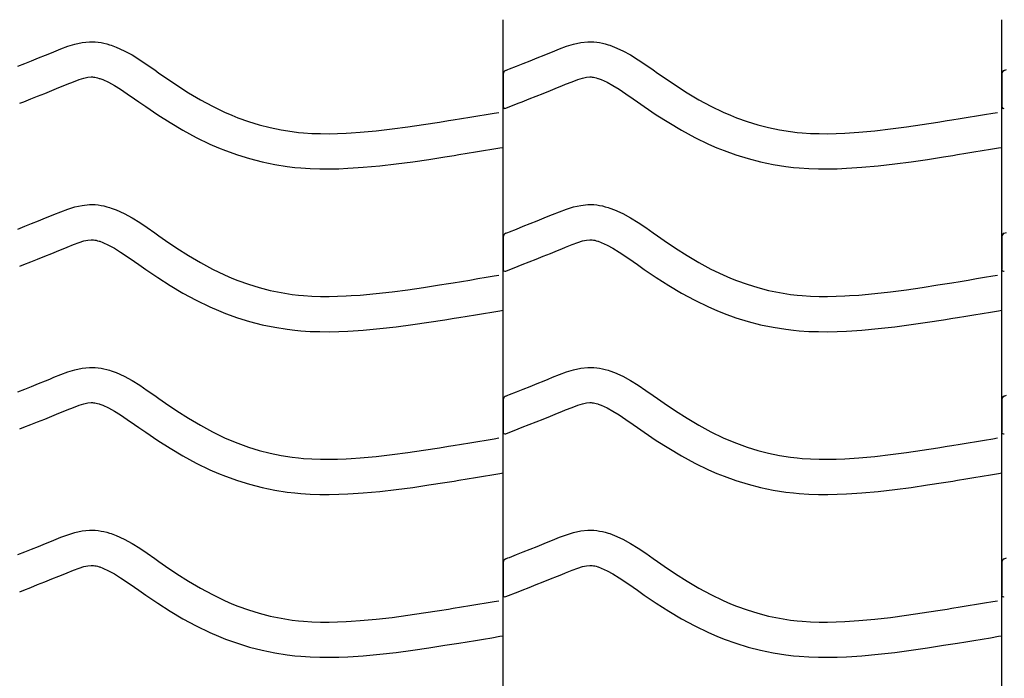
# Model space of a CAD drawing. Extents: x -526 to 8890, y 65 to 5861.
# Drawn here: x 6321 to 6825, y 3270 to 3607 of the extents above; entities that cross this region are included whole.
import ezdxf

# ---------------------------------------------------------------- set-up
doc = ezdxf.new("R2010")
doc.units = 0
doc.header["$LTSCALE"] = 20
doc.header["$MEASUREMENT"] = 0
doc.layers.add('_0-0_', color=7, linetype='CONTINUOUS')

msp = doc.modelspace()

# ---------------------------------------------------------------- linework, layer by layer
at = {"layer": '_0-0_', "color": 7, "linetype": 'Continuous'}
for p, q in [((6568.31, 2180.43), (6568.31, 3606.81)), ((6823.31, 2180.43), (6823.31, 3606.81)), ((6338.47, 3590.43), (6342.06, 3591.88)), ((6342.06, 3591.88), (6345.67, 3593.21)), ((6345.67, 3593.21), (6349.32, 3594.33)), ((6349.32, 3594.33), (6352.99, 3595.13)), ((6352.99, 3595.13), (6356.69, 3595.52)), ((6356.69, 3595.52), (6358.85, 3595.52)), ((6358.85, 3595.52), (6359.7, 3595.47)), ((6359.7, 3595.47), (6361.16, 3595.32)), ((6361.16, 3595.32), (6362.63, 3595.09)), ((6362.63, 3595.09), (6364.09, 3594.79)), ((6364.09, 3594.79), (6365.53, 3594.43)), ((6365.53, 3594.43), (6366.97, 3594.02)), ((6366.97, 3594.02), (6367.79, 3593.76)), ((6367.79, 3593.76), (6370.3, 3592.84)), ((6370.3, 3592.84), (6374.48, 3590.96)), ((6374.48, 3590.96), (6378.52, 3588.77)), ((6593.47, 3590.43), (6597.06, 3591.88)), ((6597.06, 3591.88), (6600.67, 3593.21)), ((6600.67, 3593.21), (6604.32, 3594.33)), ((6604.32, 3594.33), (6607.99, 3595.13)), ((6607.99, 3595.13), (6611.69, 3595.52)), ((6611.69, 3595.52), (6613.85, 3595.52)), ((6613.85, 3595.52), (6614.7, 3595.47)), ((6614.7, 3595.47), (6616.16, 3595.32)), ((6616.16, 3595.32), (6617.63, 3595.09)), ((6617.63, 3595.09), (6619.09, 3594.79)), ((6619.09, 3594.79), (6620.53, 3594.43)), ((6620.53, 3594.43), (6621.97, 3594.02)), ((6621.97, 3594.02), (6622.79, 3593.76)), ((6622.79, 3593.76), (6625.3, 3592.84)), ((6625.3, 3592.84), (6629.48, 3590.96)), ((6629.48, 3590.96), (6633.52, 3588.77)), ((6323.6, 3584.41), (6327.15, 3585.82)), ((6327.15, 3585.82), (6330.72, 3587.25)), ((6330.72, 3587.25), (6334.31, 3588.71)), ((6334.31, 3588.71), (6336.4, 3589.58)), ((6336.4, 3589.58), (6338.47, 3590.43)), ((6378.52, 3588.77), (6382.43, 3586.34)), ((6382.43, 3586.34), (6386.28, 3583.75)), ((6578.6, 3584.41), (6582.15, 3585.82)), ((6582.15, 3585.82), (6585.72, 3587.25)), ((6585.72, 3587.25), (6589.31, 3588.71)), ((6589.31, 3588.71), (6591.4, 3589.58)), ((6591.4, 3589.58), (6593.47, 3590.43)), ((6633.52, 3588.77), (6637.43, 3586.34)), ((6637.43, 3586.34), (6641.28, 3583.75)), ((6320.07, 3583.02), (6323.6, 3584.41)), ((6386.28, 3583.75), (6390.08, 3581.08)), ((6390.08, 3581.08), (6392.28, 3579.53)), ((6569.6, 3580.86), (6570.73, 3581.31)), ((6570.72, 3581.31), (6571.53, 3581.63)), ((6571.53, 3581.63), (6575.07, 3583.02)), ((6575.07, 3583.02), (6578.6, 3584.41)), ((6641.28, 3583.75), (6645.08, 3581.08)), ((6645.08, 3581.08), (6647.28, 3579.53)), ((6824.6, 3580.86), (6825.73, 3581.31)), ((6348.54, 3575.08), (6351.42, 3576.15)), ((6351.42, 3576.15), (6353.88, 3576.9)), ((6353.88, 3576.9), (6355.86, 3577.33)), ((6355.86, 3577.33), (6357.64, 3577.52)), ((6357.64, 3577.52), (6358.32, 3577.52)), ((6358.32, 3577.52), (6358.24, 3577.52)), ((6358.24, 3577.52), (6358.86, 3577.46)), ((6358.86, 3577.46), (6359.45, 3577.37)), ((6359.45, 3577.37), (6360.12, 3577.23)), ((6360.12, 3577.23), (6360.86, 3577.05)), ((6360.86, 3577.05), (6361.71, 3576.8)), ((6361.71, 3576.8), (6361.95, 3576.72)), ((6361.95, 3576.72), (6363.52, 3576.15)), ((6363.52, 3576.15), (6366.49, 3574.82)), ((6392.28, 3579.53), (6395.64, 3577.19)), ((6395.64, 3577.19), (6401.49, 3573.25)), ((6568.34, 3579.01), (6568.33, 3562.48)), ((6603.54, 3575.08), (6606.42, 3576.15)), ((6606.42, 3576.15), (6608.88, 3576.9)), ((6608.88, 3576.9), (6610.86, 3577.33)), ((6610.86, 3577.33), (6612.64, 3577.52)), ((6612.64, 3577.52), (6613.32, 3577.52)), ((6613.32, 3577.52), (6613.24, 3577.52)), ((6613.24, 3577.52), (6613.86, 3577.46)), ((6613.86, 3577.46), (6614.45, 3577.37)), ((6614.45, 3577.37), (6615.12, 3577.23)), ((6615.12, 3577.23), (6615.86, 3577.05)), ((6615.86, 3577.05), (6616.71, 3576.8)), ((6616.71, 3576.8), (6616.95, 3576.72)), ((6616.95, 3576.72), (6618.52, 3576.15)), ((6618.52, 3576.15), (6621.49, 3574.82)), ((6647.28, 3579.53), (6650.64, 3577.19)), ((6650.64, 3577.19), (6656.49, 3573.25)), ((6823.34, 3579.01), (6823.33, 3562.48)), ((6333.83, 3569.11), (6337.47, 3570.57)), ((6337.47, 3570.57), (6341.13, 3572.05)), ((6341.13, 3572.05), (6343.27, 3572.94)), ((6343.27, 3572.94), (6345.28, 3573.77)), ((6345.28, 3573.77), (6348.54, 3575.08)), ((6366.49, 3574.82), (6369.47, 3573.2)), ((6369.47, 3573.2), (6372.66, 3571.22)), ((6372.66, 3571.22), (6376.08, 3568.92)), ((6401.49, 3573.25), (6407.41, 3569.47)), ((6588.83, 3569.11), (6592.47, 3570.57)), ((6592.47, 3570.57), (6596.13, 3572.05)), ((6596.13, 3572.05), (6598.27, 3572.94)), ((6598.27, 3572.94), (6600.28, 3573.77)), ((6600.28, 3573.77), (6603.54, 3575.08)), ((6621.49, 3574.82), (6624.47, 3573.2)), ((6624.47, 3573.2), (6627.66, 3571.22)), ((6627.66, 3571.22), (6631.08, 3568.92)), ((6656.49, 3573.25), (6662.41, 3569.47)), ((6323.11, 3564.87), (6326.66, 3566.27)), ((6326.66, 3566.27), (6330.23, 3567.68)), ((6330.23, 3567.68), (6333.83, 3569.11)), ((6376.08, 3568.92), (6379.72, 3566.37)), ((6379.72, 3566.37), (6381.95, 3564.79)), ((6407.41, 3569.47), (6413.43, 3565.89)), ((6413.43, 3565.89), (6419.58, 3562.56)), ((6578.11, 3564.87), (6581.66, 3566.27)), ((6581.66, 3566.27), (6585.23, 3567.68)), ((6585.23, 3567.68), (6588.83, 3569.11)), ((6631.08, 3568.92), (6634.72, 3566.37)), ((6634.72, 3566.37), (6636.95, 3564.79)), ((6662.41, 3569.47), (6668.43, 3565.89)), ((6668.43, 3565.89), (6674.58, 3562.56)), ((6321.06, 3564.07), (6323.11, 3564.87)), ((6381.95, 3564.79), (6385.47, 3562.34)), ((6385.47, 3562.34), (6391.62, 3558.19)), ((6419.58, 3562.56), (6425.86, 3559.52)), ((6569.63, 3561.53), (6576.02, 3564.05)), ((6576.06, 3564.07), (6578.11, 3564.87)), ((6636.95, 3564.79), (6640.47, 3562.34)), ((6640.47, 3562.34), (6646.62, 3558.19)), ((6674.58, 3562.56), (6680.86, 3559.52)), ((6391.62, 3558.19), (6397.97, 3554.14)), ((6425.86, 3559.52), (6429.58, 3557.9)), ((6429.58, 3557.9), (6432.66, 3556.67)), ((6432.66, 3556.67), (6438.04, 3554.74)), ((6540.39, 3555.17), (6542.82, 3555.56)), ((6542.82, 3555.56), (6547, 3556.25)), ((6547, 3556.25), (6551.19, 3556.93)), ((6551.19, 3556.93), (6555.38, 3557.62)), ((6555.38, 3557.62), (6559.56, 3558.31)), ((6559.56, 3558.31), (6563.75, 3559)), ((6563.75, 3559), (6566.18, 3559.4)), ((6646.62, 3558.19), (6652.97, 3554.14)), ((6680.86, 3559.52), (6684.58, 3557.9)), ((6684.58, 3557.9), (6687.66, 3556.67)), ((6687.66, 3556.67), (6693.04, 3554.74)), ((6795.39, 3555.17), (6797.82, 3555.56)), ((6797.82, 3555.56), (6802, 3556.25)), ((6802, 3556.25), (6806.19, 3556.93)), ((6806.19, 3556.93), (6810.38, 3557.62)), ((6810.38, 3557.62), (6814.56, 3558.31)), ((6814.56, 3558.31), (6818.75, 3559)), ((6818.75, 3559), (6821.18, 3559.4)), ((6397.97, 3554.14), (6404.55, 3550.23)), ((6438.04, 3554.74), (6443.52, 3553.06)), ((6443.52, 3553.06), (6449.08, 3551.63)), ((6449.08, 3551.63), (6454.69, 3550.47)), ((6454.69, 3550.47), (6460.35, 3549.57)), ((6503.36, 3550), (6511.47, 3550.92)), ((6511.47, 3550.92), (6519.56, 3551.99)), ((6519.56, 3551.99), (6527.64, 3553.17)), ((6527.64, 3553.17), (6535.71, 3554.42)), ((6535.71, 3554.42), (6540.39, 3555.17)), ((6652.97, 3554.14), (6659.55, 3550.23)), ((6693.04, 3554.74), (6698.52, 3553.06)), ((6698.52, 3553.06), (6704.08, 3551.63)), ((6704.08, 3551.63), (6709.69, 3550.47)), ((6709.69, 3550.47), (6715.35, 3549.57)), ((6758.36, 3550), (6766.47, 3550.92)), ((6766.47, 3550.92), (6774.56, 3551.99)), ((6774.56, 3551.99), (6782.64, 3553.17)), ((6782.64, 3553.17), (6790.71, 3554.42)), ((6790.71, 3554.42), (6795.39, 3555.17)), ((6404.55, 3550.23), (6411.36, 3546.54)), ((6411.36, 3546.54), (6418.35, 3543.16)), ((6460.35, 3549.57), (6463.64, 3549.18)), ((6463.64, 3549.18), (6466.17, 3548.95)), ((6466.17, 3548.95), (6470.52, 3548.67)), ((6470.52, 3548.67), (6474.88, 3548.52)), ((6474.88, 3548.52), (6479.25, 3548.51)), ((6479.25, 3548.51), (6483.62, 3548.6)), ((6483.62, 3548.6), (6487.98, 3548.78)), ((6487.98, 3548.78), (6490.51, 3548.93)), ((6490.51, 3548.93), (6495.23, 3549.26)), ((6495.23, 3549.26), (6503.36, 3550)), ((6659.55, 3550.23), (6666.36, 3546.54)), ((6666.36, 3546.54), (6673.35, 3543.16)), ((6715.35, 3549.57), (6718.64, 3549.18)), ((6718.64, 3549.18), (6721.17, 3548.95)), ((6721.17, 3548.95), (6725.52, 3548.67)), ((6725.52, 3548.67), (6729.88, 3548.52)), ((6729.88, 3548.52), (6734.25, 3548.51)), ((6734.25, 3548.51), (6738.62, 3548.6)), ((6738.62, 3548.6), (6742.98, 3548.78)), ((6742.98, 3548.78), (6745.51, 3548.93)), ((6745.51, 3548.93), (6750.23, 3549.26)), ((6750.23, 3549.26), (6758.36, 3550)), ((6418.35, 3543.16), (6422.65, 3541.29)), ((6422.65, 3541.29), (6426.27, 3539.84)), ((6558.3, 3539.86), (6562.5, 3540.55)), ((6562.5, 3540.55), (6566.69, 3541.24)), ((6566.69, 3541.24), (6568.3, 3541.51)), ((6673.35, 3543.16), (6677.65, 3541.29)), ((6677.65, 3541.29), (6681.27, 3539.84)), ((6813.3, 3539.86), (6817.5, 3540.55)), ((6817.5, 3540.55), (6821.69, 3541.24)), ((6821.69, 3541.24), (6823.3, 3541.51)), ((6426.27, 3539.84), (6432.36, 3537.66)), ((6432.36, 3537.66), (6438.63, 3535.73)), ((6438.63, 3535.73), (6445.01, 3534.09)), ((6522.04, 3534.16), (6530.33, 3535.37)), ((6530.33, 3535.37), (6538.52, 3536.64)), ((6538.52, 3536.64), (6543.25, 3537.4)), ((6543.25, 3537.4), (6545.7, 3537.8)), ((6545.7, 3537.8), (6549.9, 3538.48)), ((6549.9, 3538.48), (6554.11, 3539.17)), ((6554.11, 3539.17), (6558.3, 3539.86)), ((6681.27, 3539.84), (6687.36, 3537.66)), ((6687.36, 3537.66), (6693.63, 3535.73)), ((6693.63, 3535.73), (6700.01, 3534.09)), ((6777.04, 3534.16), (6785.33, 3535.37)), ((6785.33, 3535.37), (6793.52, 3536.64)), ((6793.52, 3536.64), (6798.25, 3537.4)), ((6798.25, 3537.4), (6800.7, 3537.8)), ((6800.7, 3537.8), (6804.9, 3538.48)), ((6804.9, 3538.48), (6809.11, 3539.17)), ((6809.11, 3539.17), (6813.3, 3539.86)), ((6445.01, 3534.09), (6451.46, 3532.75)), ((6451.46, 3532.75), (6457.89, 3531.74)), ((6457.89, 3531.74), (6461.75, 3531.28)), ((6461.75, 3531.28), (6464.75, 3531)), ((6464.75, 3531), (6469.65, 3530.69)), ((6469.65, 3530.69), (6474.56, 3530.53)), ((6474.56, 3530.53), (6479.4, 3530.51)), ((6479.4, 3530.51), (6484.19, 3530.61)), ((6484.19, 3530.61), (6488.87, 3530.81)), ((6488.87, 3530.81), (6491.65, 3530.96)), ((6491.65, 3530.96), (6496.68, 3531.32)), ((6496.68, 3531.32), (6505.19, 3532.09)), ((6505.19, 3532.09), (6513.67, 3533.05)), ((6513.67, 3533.05), (6522.04, 3534.16)), ((6700.01, 3534.09), (6706.46, 3532.75)), ((6706.46, 3532.75), (6712.89, 3531.74)), ((6712.89, 3531.74), (6716.75, 3531.28)), ((6716.75, 3531.28), (6719.75, 3531)), ((6719.75, 3531), (6724.65, 3530.69)), ((6724.65, 3530.69), (6729.56, 3530.53)), ((6729.56, 3530.53), (6734.4, 3530.51)), ((6734.4, 3530.51), (6739.19, 3530.61)), ((6739.19, 3530.61), (6743.87, 3530.81)), ((6743.87, 3530.81), (6746.65, 3530.96)), ((6746.65, 3530.96), (6751.68, 3531.32)), ((6751.68, 3531.32), (6760.19, 3532.09)), ((6760.19, 3532.09), (6768.67, 3533.05)), ((6768.67, 3533.05), (6777.04, 3534.16)), ((6345.67, 3509.94), (6349.32, 3511.05)), ((6349.32, 3511.05), (6352.99, 3511.85)), ((6352.99, 3511.85), (6356.69, 3512.25)), ((6356.69, 3512.25), (6358.85, 3512.25)), ((6358.85, 3512.25), (6359.7, 3512.2)), ((6359.7, 3512.2), (6361.16, 3512.05)), ((6361.16, 3512.05), (6362.63, 3511.82)), ((6362.63, 3511.82), (6364.09, 3511.52)), ((6364.09, 3511.52), (6365.53, 3511.16)), ((6365.53, 3511.16), (6366.97, 3510.75)), ((6366.97, 3510.75), (6367.79, 3510.48)), ((6367.79, 3510.48), (6370.3, 3509.57)), ((6600.67, 3509.94), (6604.32, 3511.05)), ((6604.32, 3511.05), (6607.99, 3511.85)), ((6607.99, 3511.85), (6611.69, 3512.25)), ((6611.69, 3512.25), (6613.85, 3512.25)), ((6613.85, 3512.25), (6614.7, 3512.2)), ((6614.7, 3512.2), (6616.16, 3512.05)), ((6616.16, 3512.05), (6617.63, 3511.82)), ((6617.63, 3511.82), (6619.09, 3511.52)), ((6619.09, 3511.52), (6620.53, 3511.16)), ((6620.53, 3511.16), (6621.97, 3510.75)), ((6621.97, 3510.75), (6622.79, 3510.48)), ((6622.79, 3510.48), (6625.3, 3509.57)), ((6330.72, 3503.98), (6334.31, 3505.44)), ((6334.31, 3505.44), (6336.4, 3506.3)), ((6336.4, 3506.3), (6338.47, 3507.16)), ((6338.47, 3507.16), (6342.06, 3508.61)), ((6342.06, 3508.61), (6345.67, 3509.94)), ((6370.3, 3509.57), (6374.48, 3507.69)), ((6374.48, 3507.69), (6378.52, 3505.5)), ((6378.52, 3505.5), (6382.43, 3503.07)), ((6585.72, 3503.98), (6589.31, 3505.44)), ((6589.31, 3505.44), (6591.4, 3506.3)), ((6591.4, 3506.3), (6593.47, 3507.16)), ((6593.47, 3507.16), (6597.06, 3508.61)), ((6597.06, 3508.61), (6600.67, 3509.94)), ((6625.3, 3509.57), (6629.48, 3507.69)), ((6629.48, 3507.69), (6633.52, 3505.5)), ((6633.52, 3505.5), (6637.43, 3503.07)), ((6320.07, 3499.74), (6323.6, 3501.14)), ((6323.6, 3501.14), (6327.15, 3502.55)), ((6327.15, 3502.55), (6330.72, 3503.98)), ((6382.43, 3503.07), (6386.28, 3500.48)), ((6386.28, 3500.48), (6390.08, 3497.81)), ((6575.07, 3499.74), (6578.6, 3501.14)), ((6578.6, 3501.14), (6582.15, 3502.55)), ((6582.15, 3502.55), (6585.72, 3503.98)), ((6637.43, 3503.07), (6641.28, 3500.48)), ((6641.28, 3500.48), (6645.08, 3497.81)), ((6390.08, 3497.81), (6392.28, 3496.26)), ((6392.28, 3496.26), (6395.64, 3493.91)), ((6568.34, 3495.74), (6568.33, 3479.2)), ((6569.6, 3497.59), (6570.73, 3498.04)), ((6570.72, 3498.04), (6571.53, 3498.36)), ((6571.53, 3498.36), (6575.07, 3499.74)), ((6645.08, 3497.81), (6647.28, 3496.26)), ((6647.28, 3496.26), (6650.64, 3493.91)), ((6823.34, 3495.74), (6823.33, 3479.2)), ((6824.6, 3497.59), (6825.73, 3498.04)), ((6343.27, 3489.66), (6345.28, 3490.5)), ((6345.28, 3490.5), (6348.54, 3491.81)), ((6348.54, 3491.81), (6351.42, 3492.87)), ((6351.42, 3492.87), (6353.88, 3493.62)), ((6353.88, 3493.62), (6355.86, 3494.06)), ((6355.86, 3494.06), (6357.64, 3494.25)), ((6357.64, 3494.25), (6358.32, 3494.25)), ((6358.32, 3494.25), (6358.24, 3494.25)), ((6358.24, 3494.25), (6358.86, 3494.19)), ((6358.86, 3494.19), (6359.45, 3494.1)), ((6359.45, 3494.1), (6360.12, 3493.96)), ((6360.12, 3493.96), (6360.86, 3493.78)), ((6360.86, 3493.78), (6361.71, 3493.53)), ((6361.71, 3493.53), (6361.95, 3493.45)), ((6361.95, 3493.45), (6363.52, 3492.88)), ((6363.52, 3492.88), (6366.49, 3491.55)), ((6366.49, 3491.55), (6369.47, 3489.93)), ((6369.47, 3489.93), (6372.66, 3487.95)), ((6395.64, 3493.91), (6401.49, 3489.97)), ((6401.49, 3489.97), (6407.41, 3486.19)), ((6598.27, 3489.66), (6600.28, 3490.5)), ((6600.28, 3490.5), (6603.54, 3491.81)), ((6603.54, 3491.81), (6606.42, 3492.87)), ((6606.42, 3492.87), (6608.88, 3493.62)), ((6608.88, 3493.62), (6610.86, 3494.06)), ((6610.86, 3494.06), (6612.64, 3494.25)), ((6612.64, 3494.25), (6613.32, 3494.25)), ((6613.32, 3494.25), (6613.24, 3494.25)), ((6613.24, 3494.25), (6613.86, 3494.19)), ((6613.86, 3494.19), (6614.45, 3494.1)), ((6614.45, 3494.1), (6615.12, 3493.96)), ((6615.12, 3493.96), (6615.86, 3493.78)), ((6615.86, 3493.78), (6616.71, 3493.53)), ((6616.71, 3493.53), (6616.95, 3493.45)), ((6616.95, 3493.45), (6618.52, 3492.88)), ((6618.52, 3492.88), (6621.49, 3491.55)), ((6621.49, 3491.55), (6624.47, 3489.93)), ((6624.47, 3489.93), (6627.66, 3487.95)), ((6650.64, 3493.91), (6656.49, 3489.97)), ((6656.49, 3489.97), (6662.41, 3486.19)), ((6330.23, 3484.4), (6333.83, 3485.83)), ((6333.83, 3485.83), (6337.47, 3487.29)), ((6337.47, 3487.29), (6341.13, 3488.78)), ((6341.13, 3488.78), (6343.27, 3489.66)), ((6372.66, 3487.95), (6376.08, 3485.65)), ((6376.08, 3485.65), (6379.72, 3483.09)), ((6407.41, 3486.19), (6413.43, 3482.62)), ((6585.23, 3484.4), (6588.83, 3485.83)), ((6588.83, 3485.83), (6592.47, 3487.29)), ((6592.47, 3487.29), (6596.13, 3488.78)), ((6596.13, 3488.78), (6598.27, 3489.66)), ((6627.66, 3487.95), (6631.08, 3485.65)), ((6631.08, 3485.65), (6634.72, 3483.09)), ((6662.41, 3486.19), (6668.43, 3482.62)), ((6321.06, 3480.8), (6323.11, 3481.6)), ((6323.11, 3481.6), (6326.66, 3482.99)), ((6326.66, 3482.99), (6330.23, 3484.4)), ((6379.72, 3483.09), (6381.95, 3481.52)), ((6381.95, 3481.52), (6385.47, 3479.07)), ((6413.43, 3482.62), (6419.58, 3479.29)), ((6569.63, 3478.26), (6576.02, 3480.77)), ((6576.06, 3480.8), (6578.11, 3481.6)), ((6578.11, 3481.6), (6581.66, 3482.99)), ((6581.66, 3482.99), (6585.23, 3484.4)), ((6634.72, 3483.09), (6636.95, 3481.52)), ((6636.95, 3481.52), (6640.47, 3479.07)), ((6668.43, 3482.62), (6674.58, 3479.29)), ((6385.47, 3479.07), (6391.62, 3474.92)), ((6391.62, 3474.92), (6397.97, 3470.86)), ((6419.58, 3479.29), (6425.86, 3476.25)), ((6425.86, 3476.25), (6429.58, 3474.63)), ((6555.38, 3474.35), (6559.56, 3475.04)), ((6559.56, 3475.04), (6563.75, 3475.73)), ((6563.75, 3475.73), (6566.18, 3476.13)), ((6640.47, 3479.07), (6646.62, 3474.92)), ((6646.62, 3474.92), (6652.97, 3470.86)), ((6674.58, 3479.29), (6680.86, 3476.25)), ((6680.86, 3476.25), (6684.58, 3474.63)), ((6810.38, 3474.35), (6814.56, 3475.04)), ((6814.56, 3475.04), (6818.75, 3475.73)), ((6818.75, 3475.73), (6821.18, 3476.13)), ((6397.97, 3470.86), (6404.55, 3466.96)), ((6429.58, 3474.63), (6432.66, 3473.4)), ((6432.66, 3473.4), (6438.04, 3471.47)), ((6438.04, 3471.47), (6443.52, 3469.79)), ((6443.52, 3469.79), (6449.08, 3468.36)), ((6519.56, 3468.71), (6527.64, 3469.89)), ((6527.64, 3469.89), (6535.71, 3471.15)), ((6535.71, 3471.15), (6540.39, 3471.9)), ((6540.39, 3471.9), (6542.82, 3472.29)), ((6542.82, 3472.29), (6547, 3472.97)), ((6547, 3472.97), (6551.19, 3473.66)), ((6551.19, 3473.66), (6555.38, 3474.35)), ((6652.97, 3470.86), (6659.55, 3466.96)), ((6684.58, 3474.63), (6687.66, 3473.4)), ((6687.66, 3473.4), (6693.04, 3471.47)), ((6693.04, 3471.47), (6698.52, 3469.79)), ((6698.52, 3469.79), (6704.08, 3468.36)), ((6774.56, 3468.71), (6782.64, 3469.89)), ((6782.64, 3469.89), (6790.71, 3471.15)), ((6790.71, 3471.15), (6795.39, 3471.9)), ((6795.39, 3471.9), (6797.82, 3472.29)), ((6797.82, 3472.29), (6802, 3472.97)), ((6802, 3472.97), (6806.19, 3473.66)), ((6806.19, 3473.66), (6810.38, 3474.35)), ((6404.55, 3466.96), (6411.36, 3463.27)), ((6449.08, 3468.36), (6454.69, 3467.19)), ((6454.69, 3467.19), (6460.35, 3466.3)), ((6460.35, 3466.3), (6463.64, 3465.91)), ((6463.64, 3465.91), (6466.17, 3465.68)), ((6466.17, 3465.68), (6470.52, 3465.39)), ((6470.52, 3465.39), (6474.88, 3465.25)), ((6474.88, 3465.25), (6479.25, 3465.23)), ((6479.25, 3465.23), (6483.62, 3465.33)), ((6483.62, 3465.33), (6487.98, 3465.51)), ((6487.98, 3465.51), (6490.51, 3465.66)), ((6490.51, 3465.66), (6495.23, 3465.99)), ((6495.23, 3465.99), (6503.36, 3466.72)), ((6503.36, 3466.72), (6511.47, 3467.65)), ((6511.47, 3467.65), (6519.56, 3468.71)), ((6659.55, 3466.96), (6666.36, 3463.27)), ((6704.08, 3468.36), (6709.69, 3467.19)), ((6709.69, 3467.19), (6715.35, 3466.3)), ((6715.35, 3466.3), (6718.64, 3465.91)), ((6718.64, 3465.91), (6721.17, 3465.68)), ((6721.17, 3465.68), (6725.52, 3465.39)), ((6725.52, 3465.39), (6729.88, 3465.25)), ((6729.88, 3465.25), (6734.25, 3465.23)), ((6734.25, 3465.23), (6738.62, 3465.33)), ((6738.62, 3465.33), (6742.98, 3465.51)), ((6742.98, 3465.51), (6745.51, 3465.66)), ((6745.51, 3465.66), (6750.23, 3465.99)), ((6750.23, 3465.99), (6758.36, 3466.72)), ((6758.36, 3466.72), (6766.47, 3467.65)), ((6766.47, 3467.65), (6774.56, 3468.71)), ((6411.36, 3463.27), (6418.35, 3459.88)), ((6418.35, 3459.88), (6422.65, 3458.02)), ((6666.36, 3463.27), (6673.35, 3459.88)), ((6673.35, 3459.88), (6677.65, 3458.02)), ((6422.65, 3458.02), (6426.27, 3456.57)), ((6426.27, 3456.57), (6432.36, 3454.38)), ((6545.7, 3454.52), (6549.9, 3455.21)), ((6549.9, 3455.21), (6554.11, 3455.9)), ((6554.11, 3455.9), (6558.3, 3456.59)), ((6558.3, 3456.59), (6562.5, 3457.28)), ((6562.5, 3457.28), (6566.69, 3457.97)), ((6566.69, 3457.97), (6568.3, 3458.24)), ((6677.65, 3458.02), (6681.27, 3456.57)), ((6681.27, 3456.57), (6687.36, 3454.38)), ((6800.7, 3454.52), (6804.9, 3455.21)), ((6804.9, 3455.21), (6809.11, 3455.9)), ((6809.11, 3455.9), (6813.3, 3456.59)), ((6813.3, 3456.59), (6817.5, 3457.28)), ((6817.5, 3457.28), (6821.69, 3457.97)), ((6821.69, 3457.97), (6823.3, 3458.24)), ((6432.36, 3454.38), (6438.63, 3452.46)), ((6438.63, 3452.46), (6445.01, 3450.82)), ((6445.01, 3450.82), (6451.46, 3449.48)), ((6505.19, 3448.82), (6513.67, 3449.78)), ((6513.67, 3449.78), (6522.04, 3450.88)), ((6522.04, 3450.88), (6530.33, 3452.09)), ((6530.33, 3452.09), (6538.52, 3453.37)), ((6538.52, 3453.37), (6543.25, 3454.13)), ((6543.25, 3454.13), (6545.7, 3454.52)), ((6687.36, 3454.38), (6693.63, 3452.46)), ((6693.63, 3452.46), (6700.01, 3450.82)), ((6700.01, 3450.82), (6706.46, 3449.48)), ((6760.19, 3448.82), (6768.67, 3449.78)), ((6768.67, 3449.78), (6777.04, 3450.88)), ((6777.04, 3450.88), (6785.33, 3452.09)), ((6785.33, 3452.09), (6793.52, 3453.37)), ((6793.52, 3453.37), (6798.25, 3454.13)), ((6798.25, 3454.13), (6800.7, 3454.52)), ((6451.46, 3449.48), (6457.89, 3448.47)), ((6457.89, 3448.47), (6461.75, 3448.01)), ((6461.75, 3448.01), (6464.75, 3447.73)), ((6464.75, 3447.73), (6469.65, 3447.41)), ((6469.65, 3447.41), (6474.56, 3447.25)), ((6474.56, 3447.25), (6479.4, 3447.23)), ((6479.4, 3447.23), (6484.19, 3447.33)), ((6484.19, 3447.33), (6488.87, 3447.53)), ((6488.87, 3447.53), (6491.65, 3447.69)), ((6491.65, 3447.69), (6496.68, 3448.04)), ((6496.68, 3448.04), (6505.19, 3448.82)), ((6706.46, 3449.48), (6712.89, 3448.47)), ((6712.89, 3448.47), (6716.75, 3448.01)), ((6716.75, 3448.01), (6719.75, 3447.73)), ((6719.75, 3447.73), (6724.65, 3447.41)), ((6724.65, 3447.41), (6729.56, 3447.25)), ((6729.56, 3447.25), (6734.4, 3447.23)), ((6734.4, 3447.23), (6739.19, 3447.33)), ((6739.19, 3447.33), (6743.87, 3447.53)), ((6743.87, 3447.53), (6746.65, 3447.69)), ((6746.65, 3447.69), (6751.68, 3448.04)), ((6751.68, 3448.04), (6760.19, 3448.82)), ((6338.47, 3423.89), (6342.06, 3425.34)), ((6342.06, 3425.34), (6345.67, 3426.67)), ((6345.67, 3426.67), (6349.32, 3427.78)), ((6349.32, 3427.78), (6352.99, 3428.58)), ((6352.99, 3428.58), (6356.69, 3428.97)), ((6356.69, 3428.97), (6358.85, 3428.97)), ((6358.85, 3428.97), (6359.7, 3428.92)), ((6359.7, 3428.92), (6361.16, 3428.77)), ((6361.16, 3428.77), (6362.63, 3428.55)), ((6362.63, 3428.55), (6364.09, 3428.25)), ((6364.09, 3428.25), (6365.53, 3427.89)), ((6365.53, 3427.89), (6366.97, 3427.47)), ((6366.97, 3427.47), (6367.79, 3427.21)), ((6367.79, 3427.21), (6370.3, 3426.29)), ((6370.3, 3426.29), (6374.48, 3424.42)), ((6374.48, 3424.42), (6378.52, 3422.22)), ((6593.47, 3423.89), (6597.06, 3425.34)), ((6597.06, 3425.34), (6600.67, 3426.67)), ((6600.67, 3426.67), (6604.32, 3427.78)), ((6604.32, 3427.78), (6607.99, 3428.58)), ((6607.99, 3428.58), (6611.69, 3428.97)), ((6611.69, 3428.97), (6613.85, 3428.97)), ((6613.85, 3428.97), (6614.7, 3428.92)), ((6614.7, 3428.92), (6616.16, 3428.77)), ((6616.16, 3428.77), (6617.63, 3428.55)), ((6617.63, 3428.55), (6619.09, 3428.25)), ((6619.09, 3428.25), (6620.53, 3427.89)), ((6620.53, 3427.89), (6621.97, 3427.47)), ((6621.97, 3427.47), (6622.79, 3427.21)), ((6622.79, 3427.21), (6625.3, 3426.29)), ((6625.3, 3426.29), (6629.48, 3424.42)), ((6629.48, 3424.42), (6633.52, 3422.22)), ((6327.15, 3419.28), (6330.72, 3420.71)), ((6330.72, 3420.71), (6334.31, 3422.17)), ((6334.31, 3422.17), (6336.4, 3423.03)), ((6336.4, 3423.03), (6338.47, 3423.89)), ((6378.52, 3422.22), (6382.43, 3419.8)), ((6382.43, 3419.8), (6386.28, 3417.21)), ((6582.15, 3419.28), (6585.72, 3420.71)), ((6585.72, 3420.71), (6589.31, 3422.17)), ((6589.31, 3422.17), (6591.4, 3423.03)), ((6591.4, 3423.03), (6593.47, 3423.89)), ((6633.52, 3422.22), (6637.43, 3419.8)), ((6637.43, 3419.8), (6641.28, 3417.21)), ((6320.07, 3416.47), (6323.6, 3417.87)), ((6323.6, 3417.87), (6327.15, 3419.28)), ((6386.28, 3417.21), (6390.08, 3414.54)), ((6390.08, 3414.54), (6392.28, 3412.98)), ((6569.6, 3414.32), (6570.73, 3414.77)), ((6570.72, 3414.77), (6571.53, 3415.08)), ((6571.53, 3415.08), (6575.07, 3416.47)), ((6575.07, 3416.47), (6578.6, 3417.87)), ((6578.6, 3417.87), (6582.15, 3419.28)), ((6641.28, 3417.21), (6645.08, 3414.54)), ((6645.08, 3414.54), (6647.28, 3412.98)), ((6824.6, 3414.32), (6825.73, 3414.77)), ((6348.54, 3408.54), (6351.42, 3409.6)), ((6351.42, 3409.6), (6353.88, 3410.35)), ((6353.88, 3410.35), (6355.86, 3410.79)), ((6355.86, 3410.79), (6357.64, 3410.97)), ((6357.64, 3410.97), (6358.32, 3410.97)), ((6358.32, 3410.97), (6358.24, 3410.98)), ((6358.24, 3410.98), (6358.86, 3410.92)), ((6358.86, 3410.92), (6359.45, 3410.82)), ((6359.45, 3410.82), (6360.12, 3410.69)), ((6360.12, 3410.69), (6360.86, 3410.5)), ((6360.86, 3410.5), (6361.71, 3410.26)), ((6361.71, 3410.26), (6361.95, 3410.18)), ((6361.95, 3410.18), (6363.52, 3409.61)), ((6363.52, 3409.61), (6366.49, 3408.28)), ((6392.28, 3412.98), (6395.64, 3410.64)), ((6395.64, 3410.64), (6401.49, 3406.7)), ((6568.34, 3412.46), (6568.33, 3395.93)), ((6603.54, 3408.54), (6606.42, 3409.6)), ((6606.42, 3409.6), (6608.88, 3410.35)), ((6608.88, 3410.35), (6610.86, 3410.79)), ((6610.86, 3410.79), (6612.64, 3410.97)), ((6612.64, 3410.97), (6613.32, 3410.97)), ((6613.32, 3410.97), (6613.24, 3410.98)), ((6613.24, 3410.98), (6613.86, 3410.92)), ((6613.86, 3410.92), (6614.45, 3410.82)), ((6614.45, 3410.82), (6615.12, 3410.69)), ((6615.12, 3410.69), (6615.86, 3410.5)), ((6615.86, 3410.5), (6616.71, 3410.26)), ((6616.71, 3410.26), (6616.95, 3410.18)), ((6616.95, 3410.18), (6618.52, 3409.61)), ((6618.52, 3409.61), (6621.49, 3408.28)), ((6647.28, 3412.98), (6650.64, 3410.64)), ((6650.64, 3410.64), (6656.49, 3406.7)), ((6823.34, 3412.46), (6823.33, 3395.93)), ((6337.47, 3404.02), (6341.13, 3405.51)), ((6341.13, 3405.51), (6343.27, 3406.39)), ((6343.27, 3406.39), (6345.28, 3407.23)), ((6345.28, 3407.23), (6348.54, 3408.54)), ((6366.49, 3408.28), (6369.47, 3406.65)), ((6369.47, 3406.65), (6372.66, 3404.67)), ((6372.66, 3404.67), (6376.08, 3402.37)), ((6401.49, 3406.7), (6407.41, 3402.92)), ((6592.47, 3404.02), (6596.13, 3405.51)), ((6596.13, 3405.51), (6598.27, 3406.39)), ((6598.27, 3406.39), (6600.28, 3407.23)), ((6600.28, 3407.23), (6603.54, 3408.54)), ((6621.49, 3408.28), (6624.47, 3406.65)), ((6624.47, 3406.65), (6627.66, 3404.67)), ((6627.66, 3404.67), (6631.08, 3402.37)), ((6656.49, 3406.7), (6662.41, 3402.92)), ((6323.11, 3398.33), (6326.66, 3399.72)), ((6326.66, 3399.72), (6330.23, 3401.13)), ((6330.23, 3401.13), (6333.83, 3402.56)), ((6333.83, 3402.56), (6337.47, 3404.02)), ((6376.08, 3402.37), (6379.72, 3399.82)), ((6379.72, 3399.82), (6381.95, 3398.25)), ((6407.41, 3402.92), (6413.43, 3399.35)), ((6413.43, 3399.35), (6419.58, 3396.02)), ((6578.11, 3398.33), (6581.66, 3399.72)), ((6581.66, 3399.72), (6585.23, 3401.13)), ((6585.23, 3401.13), (6588.83, 3402.56)), ((6588.83, 3402.56), (6592.47, 3404.02)), ((6631.08, 3402.37), (6634.72, 3399.82)), ((6634.72, 3399.82), (6636.95, 3398.25)), ((6662.41, 3402.92), (6668.43, 3399.35)), ((6668.43, 3399.35), (6674.58, 3396.02)), ((6321.06, 3397.52), (6323.11, 3398.33)), ((6381.95, 3398.25), (6385.47, 3395.79)), ((6385.47, 3395.79), (6391.62, 3391.65)), ((6419.58, 3396.02), (6425.86, 3392.97)), ((6569.63, 3394.98), (6576.02, 3397.5)), ((6576.06, 3397.52), (6578.11, 3398.33)), ((6636.95, 3398.25), (6640.47, 3395.79)), ((6640.47, 3395.79), (6646.62, 3391.65)), ((6674.58, 3396.02), (6680.86, 3392.97)), ((6391.62, 3391.65), (6397.97, 3387.59)), ((6425.86, 3392.97), (6429.58, 3391.36)), ((6429.58, 3391.36), (6432.66, 3390.13)), ((6432.66, 3390.13), (6438.04, 3388.2)), ((6542.82, 3389.02), (6547, 3389.7)), ((6547, 3389.7), (6551.19, 3390.39)), ((6551.19, 3390.39), (6555.38, 3391.07)), ((6555.38, 3391.07), (6559.56, 3391.77)), ((6559.56, 3391.77), (6563.75, 3392.46)), ((6563.75, 3392.46), (6566.18, 3392.86)), ((6646.62, 3391.65), (6652.97, 3387.59)), ((6680.86, 3392.97), (6684.58, 3391.36)), ((6684.58, 3391.36), (6687.66, 3390.13)), ((6687.66, 3390.13), (6693.04, 3388.2)), ((6797.82, 3389.02), (6802, 3389.7)), ((6802, 3389.7), (6806.19, 3390.39)), ((6806.19, 3390.39), (6810.38, 3391.07)), ((6810.38, 3391.07), (6814.56, 3391.77)), ((6814.56, 3391.77), (6818.75, 3392.46)), ((6818.75, 3392.46), (6821.18, 3392.86)), ((6397.97, 3387.59), (6404.55, 3383.69)), ((6438.04, 3388.2), (6443.52, 3386.51)), ((6443.52, 3386.51), (6449.08, 3385.09)), ((6449.08, 3385.09), (6454.69, 3383.92)), ((6503.36, 3383.45), (6511.47, 3384.37)), ((6511.47, 3384.37), (6519.56, 3385.44)), ((6519.56, 3385.44), (6527.64, 3386.62)), ((6527.64, 3386.62), (6535.71, 3387.88)), ((6535.71, 3387.88), (6540.39, 3388.63)), ((6540.39, 3388.63), (6542.82, 3389.02)), ((6652.97, 3387.59), (6659.55, 3383.69)), ((6693.04, 3388.2), (6698.52, 3386.51)), ((6698.52, 3386.51), (6704.08, 3385.09)), ((6704.08, 3385.09), (6709.69, 3383.92)), ((6758.36, 3383.45), (6766.47, 3384.37)), ((6766.47, 3384.37), (6774.56, 3385.44)), ((6774.56, 3385.44), (6782.64, 3386.62)), ((6782.64, 3386.62), (6790.71, 3387.88)), ((6790.71, 3387.88), (6795.39, 3388.63)), ((6795.39, 3388.63), (6797.82, 3389.02)), ((6404.55, 3383.69), (6411.36, 3379.99)), ((6411.36, 3379.99), (6418.35, 3376.61)), ((6454.69, 3383.92), (6460.35, 3383.03)), ((6460.35, 3383.03), (6463.64, 3382.64)), ((6463.64, 3382.64), (6466.17, 3382.4)), ((6466.17, 3382.4), (6470.52, 3382.12)), ((6470.52, 3382.12), (6474.88, 3381.98)), ((6474.88, 3381.98), (6479.25, 3381.96)), ((6479.25, 3381.96), (6483.62, 3382.05)), ((6483.62, 3382.05), (6487.98, 3382.24)), ((6487.98, 3382.24), (6490.51, 3382.38)), ((6490.51, 3382.38), (6495.23, 3382.71)), ((6495.23, 3382.71), (6503.36, 3383.45)), ((6659.55, 3383.69), (6666.36, 3379.99)), ((6666.36, 3379.99), (6673.35, 3376.61)), ((6709.69, 3383.92), (6715.35, 3383.03)), ((6715.35, 3383.03), (6718.64, 3382.64)), ((6718.64, 3382.64), (6721.17, 3382.4)), ((6721.17, 3382.4), (6725.52, 3382.12)), ((6725.52, 3382.12), (6729.88, 3381.98)), ((6729.88, 3381.98), (6734.25, 3381.96)), ((6734.25, 3381.96), (6738.62, 3382.05)), ((6738.62, 3382.05), (6742.98, 3382.24)), ((6742.98, 3382.24), (6745.51, 3382.38)), ((6745.51, 3382.38), (6750.23, 3382.71)), ((6750.23, 3382.71), (6758.36, 3383.45)), ((6418.35, 3376.61), (6422.65, 3374.74)), ((6422.65, 3374.74), (6426.27, 3373.29)), ((6562.5, 3374.01), (6566.69, 3374.7)), ((6566.69, 3374.7), (6568.3, 3374.97)), ((6673.35, 3376.61), (6677.65, 3374.74)), ((6677.65, 3374.74), (6681.27, 3373.29)), ((6817.5, 3374.01), (6821.69, 3374.7)), ((6821.69, 3374.7), (6823.3, 3374.97)), ((6426.27, 3373.29), (6432.36, 3371.11)), ((6432.36, 3371.11), (6438.63, 3369.18)), ((6438.63, 3369.18), (6445.01, 3367.55)), ((6530.33, 3368.82), (6538.52, 3370.1)), ((6538.52, 3370.1), (6543.25, 3370.86)), ((6543.25, 3370.86), (6545.7, 3371.25)), ((6545.7, 3371.25), (6549.9, 3371.94)), ((6549.9, 3371.94), (6554.11, 3372.62)), ((6554.11, 3372.62), (6558.3, 3373.31)), ((6558.3, 3373.31), (6562.5, 3374.01)), ((6681.27, 3373.29), (6687.36, 3371.11)), ((6687.36, 3371.11), (6693.63, 3369.18)), ((6693.63, 3369.18), (6700.01, 3367.55)), ((6785.33, 3368.82), (6793.52, 3370.1)), ((6793.52, 3370.1), (6798.25, 3370.86)), ((6798.25, 3370.86), (6800.7, 3371.25)), ((6800.7, 3371.25), (6804.9, 3371.94)), ((6804.9, 3371.94), (6809.11, 3372.62)), ((6809.11, 3372.62), (6813.3, 3373.31)), ((6813.3, 3373.31), (6817.5, 3374.01)), ((6445.01, 3367.55), (6451.46, 3366.21)), ((6451.46, 3366.21), (6457.89, 3365.19)), ((6457.89, 3365.19), (6461.75, 3364.74)), ((6461.75, 3364.74), (6464.75, 3364.46)), ((6464.75, 3364.46), (6469.65, 3364.14)), ((6469.65, 3364.14), (6474.56, 3363.98)), ((6474.56, 3363.98), (6479.4, 3363.96)), ((6479.4, 3363.96), (6484.19, 3364.06)), ((6484.19, 3364.06), (6488.87, 3364.26)), ((6488.87, 3364.26), (6491.65, 3364.42)), ((6491.65, 3364.42), (6496.68, 3364.77)), ((6496.68, 3364.77), (6505.19, 3365.54)), ((6505.19, 3365.54), (6513.67, 3366.51)), ((6513.67, 3366.51), (6522.04, 3367.61)), ((6522.04, 3367.61), (6530.33, 3368.82)), ((6700.01, 3367.55), (6706.46, 3366.21)), ((6706.46, 3366.21), (6712.89, 3365.19)), ((6712.89, 3365.19), (6716.75, 3364.74)), ((6716.75, 3364.74), (6719.75, 3364.46)), ((6719.75, 3364.46), (6724.65, 3364.14)), ((6724.65, 3364.14), (6729.56, 3363.98)), ((6729.56, 3363.98), (6734.4, 3363.96)), ((6734.4, 3363.96), (6739.19, 3364.06)), ((6739.19, 3364.06), (6743.87, 3364.26)), ((6743.87, 3364.26), (6746.65, 3364.42)), ((6746.65, 3364.42), (6751.68, 3364.77)), ((6751.68, 3364.77), (6760.19, 3365.54)), ((6760.19, 3365.54), (6768.67, 3366.51)), ((6768.67, 3366.51), (6777.04, 3367.61)), ((6777.04, 3367.61), (6785.33, 3368.82)), ((6345.67, 3343.39), (6349.32, 3344.51)), ((6349.32, 3344.51), (6352.99, 3345.31)), ((6352.99, 3345.31), (6356.69, 3345.7)), ((6356.69, 3345.7), (6358.85, 3345.7)), ((6358.85, 3345.7), (6359.7, 3345.65)), ((6359.7, 3345.65), (6361.16, 3345.5)), ((6361.16, 3345.5), (6362.63, 3345.27)), ((6362.63, 3345.27), (6364.09, 3344.98)), ((6364.09, 3344.98), (6365.53, 3344.62)), ((6365.53, 3344.62), (6366.97, 3344.2)), ((6366.97, 3344.2), (6367.79, 3343.94)), ((6367.79, 3343.94), (6370.3, 3343.02)), ((6600.67, 3343.39), (6604.32, 3344.51)), ((6604.32, 3344.51), (6607.99, 3345.31)), ((6607.99, 3345.31), (6611.69, 3345.7)), ((6611.69, 3345.7), (6613.85, 3345.7)), ((6613.85, 3345.7), (6614.7, 3345.65)), ((6614.7, 3345.65), (6616.16, 3345.5)), ((6616.16, 3345.5), (6617.63, 3345.27)), ((6617.63, 3345.27), (6619.09, 3344.98)), ((6619.09, 3344.98), (6620.53, 3344.62)), ((6620.53, 3344.62), (6621.97, 3344.2)), ((6621.97, 3344.2), (6622.79, 3343.94)), ((6622.79, 3343.94), (6625.3, 3343.02)), ((6330.72, 3337.44), (6334.31, 3338.9)), ((6334.31, 3338.9), (6336.4, 3339.76)), ((6336.4, 3339.76), (6338.47, 3340.61)), ((6338.47, 3340.61), (6342.06, 3342.06)), ((6342.06, 3342.06), (6345.67, 3343.39)), ((6370.3, 3343.02), (6374.48, 3341.14)), ((6374.48, 3341.14), (6378.52, 3338.95)), ((6378.52, 3338.95), (6382.43, 3336.52)), ((6585.72, 3337.44), (6589.31, 3338.9)), ((6589.31, 3338.9), (6591.4, 3339.76)), ((6591.4, 3339.76), (6593.47, 3340.61)), ((6593.47, 3340.61), (6597.06, 3342.06)), ((6597.06, 3342.06), (6600.67, 3343.39)), ((6625.3, 3343.02), (6629.48, 3341.14)), ((6629.48, 3341.14), (6633.52, 3338.95)), ((6633.52, 3338.95), (6637.43, 3336.52)), ((6320.07, 3333.2), (6323.6, 3334.59)), ((6323.6, 3334.59), (6327.15, 3336)), ((6327.15, 3336), (6330.72, 3337.44)), ((6382.43, 3336.52), (6386.28, 3333.93)), ((6386.28, 3333.93), (6390.08, 3331.27)), ((6575.07, 3333.2), (6578.6, 3334.59)), ((6578.6, 3334.59), (6582.15, 3336)), ((6582.15, 3336), (6585.72, 3337.44)), ((6637.43, 3336.52), (6641.28, 3333.93)), ((6641.28, 3333.93), (6645.08, 3331.27)), ((6390.08, 3331.27), (6392.28, 3329.71)), ((6392.28, 3329.71), (6395.64, 3327.37)), ((6568.34, 3329.19), (6568.33, 3312.66)), ((6569.6, 3331.05), (6570.73, 3331.5)), ((6570.72, 3331.49), (6571.53, 3331.81)), ((6571.53, 3331.81), (6575.07, 3333.2)), ((6645.08, 3331.27), (6647.28, 3329.71)), ((6647.28, 3329.71), (6650.64, 3327.37)), ((6823.34, 3329.19), (6823.33, 3312.66)), ((6824.6, 3331.05), (6825.73, 3331.5)), ((6343.27, 3323.12), (6345.28, 3323.95)), ((6345.28, 3323.95), (6348.54, 3325.27)), ((6348.54, 3325.27), (6351.42, 3326.33)), ((6351.42, 3326.33), (6353.88, 3327.08)), ((6353.88, 3327.08), (6355.86, 3327.51)), ((6355.86, 3327.51), (6357.64, 3327.7)), ((6357.64, 3327.7), (6358.32, 3327.7)), ((6358.32, 3327.7), (6358.24, 3327.71)), ((6358.24, 3327.71), (6358.86, 3327.64)), ((6358.86, 3327.64), (6359.45, 3327.55)), ((6359.45, 3327.55), (6360.12, 3327.41)), ((6360.12, 3327.41), (6360.86, 3327.23)), ((6360.86, 3327.23), (6361.71, 3326.98)), ((6361.71, 3326.98), (6361.95, 3326.91)), ((6361.95, 3326.91), (6363.52, 3326.33)), ((6363.52, 3326.33), (6366.49, 3325)), ((6366.49, 3325), (6369.47, 3323.38)), ((6395.64, 3327.37), (6401.49, 3323.43)), ((6598.27, 3323.12), (6600.28, 3323.95)), ((6600.28, 3323.95), (6603.54, 3325.27)), ((6603.54, 3325.27), (6606.42, 3326.33)), ((6606.42, 3326.33), (6608.88, 3327.08)), ((6608.88, 3327.08), (6610.86, 3327.51)), ((6610.86, 3327.51), (6612.64, 3327.7)), ((6612.64, 3327.7), (6613.32, 3327.7)), ((6613.32, 3327.7), (6613.24, 3327.71)), ((6613.24, 3327.71), (6613.86, 3327.64)), ((6613.86, 3327.64), (6614.45, 3327.55)), ((6614.45, 3327.55), (6615.12, 3327.41)), ((6615.12, 3327.41), (6615.86, 3327.23)), ((6615.86, 3327.23), (6616.71, 3326.98)), ((6616.71, 3326.98), (6616.95, 3326.91)), ((6616.95, 3326.91), (6618.52, 3326.33)), ((6618.52, 3326.33), (6621.49, 3325)), ((6621.49, 3325), (6624.47, 3323.38)), ((6650.64, 3327.37), (6656.49, 3323.43)), ((6330.23, 3317.86), (6333.83, 3319.29)), ((6333.83, 3319.29), (6337.47, 3320.75)), ((6337.47, 3320.75), (6341.13, 3322.24)), ((6341.13, 3322.24), (6343.27, 3323.12)), ((6369.47, 3323.38), (6372.66, 3321.4)), ((6372.66, 3321.4), (6376.08, 3319.1)), ((6376.08, 3319.1), (6379.72, 3316.55)), ((6401.49, 3323.43), (6407.41, 3319.65)), ((6407.41, 3319.65), (6413.43, 3316.07)), ((6585.23, 3317.86), (6588.83, 3319.29)), ((6588.83, 3319.29), (6592.47, 3320.75)), ((6592.47, 3320.75), (6596.13, 3322.24)), ((6596.13, 3322.24), (6598.27, 3323.12)), ((6624.47, 3323.38), (6627.66, 3321.4)), ((6627.66, 3321.4), (6631.08, 3319.1)), ((6631.08, 3319.1), (6634.72, 3316.55)), ((6656.49, 3323.43), (6662.41, 3319.65)), ((6662.41, 3319.65), (6668.43, 3316.07)), ((6321.06, 3314.25), (6323.11, 3315.05)), ((6323.11, 3315.05), (6326.66, 3316.45)), ((6326.66, 3316.45), (6330.23, 3317.86)), ((6379.72, 3316.55), (6381.95, 3314.97)), ((6381.95, 3314.97), (6385.47, 3312.52)), ((6413.43, 3316.07), (6419.58, 3312.74)), ((6569.63, 3311.71), (6576.02, 3314.23)), ((6576.06, 3314.25), (6578.11, 3315.05)), ((6578.11, 3315.05), (6581.66, 3316.45)), ((6581.66, 3316.45), (6585.23, 3317.86)), ((6634.72, 3316.55), (6636.95, 3314.97)), ((6636.95, 3314.97), (6640.47, 3312.52)), ((6668.43, 3316.07), (6674.58, 3312.74)), ((6385.47, 3312.52), (6391.62, 3308.38)), ((6419.58, 3312.74), (6425.86, 3309.7)), ((6425.86, 3309.7), (6429.58, 3308.09)), ((6559.56, 3308.49), (6563.75, 3309.19)), ((6563.75, 3309.19), (6566.18, 3309.59)), ((6640.47, 3312.52), (6646.62, 3308.38)), ((6674.58, 3312.74), (6680.86, 3309.7)), ((6680.86, 3309.7), (6684.58, 3308.09)), ((6814.56, 3308.49), (6818.75, 3309.19)), ((6818.75, 3309.19), (6821.18, 3309.59)), ((6391.62, 3308.38), (6397.97, 3304.32)), ((6397.97, 3304.32), (6404.55, 3300.42)), ((6429.58, 3308.09), (6432.66, 3306.86)), ((6432.66, 3306.86), (6438.04, 3304.92)), ((6438.04, 3304.92), (6443.52, 3303.24)), ((6527.64, 3303.35), (6535.71, 3304.6)), ((6535.71, 3304.6), (6540.39, 3305.35)), ((6540.39, 3305.35), (6542.82, 3305.75)), ((6542.82, 3305.75), (6547, 3306.43)), ((6547, 3306.43), (6551.19, 3307.11)), ((6551.19, 3307.11), (6555.38, 3307.8)), ((6555.38, 3307.8), (6559.56, 3308.49)), ((6646.62, 3308.38), (6652.97, 3304.32)), ((6652.97, 3304.32), (6659.55, 3300.42)), ((6684.58, 3308.09), (6687.66, 3306.86)), ((6687.66, 3306.86), (6693.04, 3304.92)), ((6693.04, 3304.92), (6698.52, 3303.24)), ((6782.64, 3303.35), (6790.71, 3304.6)), ((6790.71, 3304.6), (6795.39, 3305.35)), ((6795.39, 3305.35), (6797.82, 3305.75)), ((6797.82, 3305.75), (6802, 3306.43)), ((6802, 3306.43), (6806.19, 3307.11)), ((6806.19, 3307.11), (6810.38, 3307.8)), ((6810.38, 3307.8), (6814.56, 3308.49)), ((6404.55, 3300.42), (6411.36, 3296.72)), ((6443.52, 3303.24), (6449.08, 3301.81)), ((6449.08, 3301.81), (6454.69, 3300.65)), ((6454.69, 3300.65), (6460.35, 3299.76)), ((6460.35, 3299.76), (6463.64, 3299.37)), ((6463.64, 3299.37), (6466.17, 3299.13)), ((6466.17, 3299.13), (6470.52, 3298.85)), ((6470.52, 3298.85), (6474.88, 3298.71)), ((6474.88, 3298.71), (6479.25, 3298.69)), ((6479.25, 3298.69), (6483.62, 3298.78)), ((6483.62, 3298.78), (6487.98, 3298.97)), ((6487.98, 3298.97), (6490.51, 3299.11)), ((6490.51, 3299.11), (6495.23, 3299.44)), ((6495.23, 3299.44), (6503.36, 3300.18)), ((6503.36, 3300.18), (6511.47, 3301.1)), ((6511.47, 3301.1), (6519.56, 3302.17)), ((6519.56, 3302.17), (6527.64, 3303.35)), ((6659.55, 3300.42), (6666.36, 3296.72)), ((6698.52, 3303.24), (6704.08, 3301.81)), ((6704.08, 3301.81), (6709.69, 3300.65)), ((6709.69, 3300.65), (6715.35, 3299.76)), ((6715.35, 3299.76), (6718.64, 3299.37)), ((6718.64, 3299.37), (6721.17, 3299.13)), ((6721.17, 3299.13), (6725.52, 3298.85)), ((6725.52, 3298.85), (6729.88, 3298.71)), ((6729.88, 3298.71), (6734.25, 3298.69)), ((6734.25, 3298.69), (6738.62, 3298.78)), ((6738.62, 3298.78), (6742.98, 3298.97)), ((6742.98, 3298.97), (6745.51, 3299.11)), ((6745.51, 3299.11), (6750.23, 3299.44)), ((6750.23, 3299.44), (6758.36, 3300.18)), ((6758.36, 3300.18), (6766.47, 3301.1)), ((6766.47, 3301.1), (6774.56, 3302.17)), ((6774.56, 3302.17), (6782.64, 3303.35)), ((6411.36, 3296.72), (6418.35, 3293.34)), ((6666.36, 3296.72), (6673.35, 3293.34)), ((6418.35, 3293.34), (6422.65, 3291.47)), ((6422.65, 3291.47), (6426.27, 3290.02)), ((6426.27, 3290.02), (6432.36, 3287.84)), ((6545.7, 3287.98), (6549.9, 3288.66)), ((6549.9, 3288.66), (6554.11, 3289.35)), ((6554.11, 3289.35), (6558.3, 3290.04)), ((6558.3, 3290.04), (6562.5, 3290.73)), ((6562.5, 3290.73), (6566.69, 3291.43)), ((6566.69, 3291.43), (6568.3, 3291.69)), ((6673.35, 3293.34), (6677.65, 3291.47)), ((6677.65, 3291.47), (6681.27, 3290.02)), ((6681.27, 3290.02), (6687.36, 3287.84)), ((6800.7, 3287.98), (6804.9, 3288.66)), ((6804.9, 3288.66), (6809.11, 3289.35)), ((6809.11, 3289.35), (6813.3, 3290.04)), ((6813.3, 3290.04), (6817.5, 3290.73)), ((6817.5, 3290.73), (6821.69, 3291.43)), ((6821.69, 3291.43), (6823.3, 3291.69)), ((6432.36, 3287.84), (6438.63, 3285.91)), ((6438.63, 3285.91), (6445.01, 3284.27)), ((6445.01, 3284.27), (6451.46, 3282.94)), ((6513.67, 3283.23), (6522.04, 3284.34)), ((6522.04, 3284.34), (6530.33, 3285.55)), ((6530.33, 3285.55), (6538.52, 3286.82)), ((6538.52, 3286.82), (6543.25, 3287.58)), ((6543.25, 3287.58), (6545.7, 3287.98)), ((6687.36, 3287.84), (6693.63, 3285.91)), ((6693.63, 3285.91), (6700.01, 3284.27)), ((6700.01, 3284.27), (6706.46, 3282.94)), ((6768.67, 3283.23), (6777.04, 3284.34)), ((6777.04, 3284.34), (6785.33, 3285.55)), ((6785.33, 3285.55), (6793.52, 3286.82)), ((6793.52, 3286.82), (6798.25, 3287.58)), ((6798.25, 3287.58), (6800.7, 3287.98)), ((6451.46, 3282.94), (6457.89, 3281.92)), ((6457.89, 3281.92), (6461.75, 3281.46)), ((6461.75, 3281.46), (6464.75, 3281.19)), ((6464.75, 3281.19), (6469.65, 3280.87)), ((6469.65, 3280.87), (6474.56, 3280.71)), ((6474.56, 3280.71), (6479.4, 3280.69)), ((6479.4, 3280.69), (6484.19, 3280.79)), ((6484.19, 3280.79), (6488.87, 3280.99)), ((6488.87, 3280.99), (6491.65, 3281.15)), ((6491.65, 3281.15), (6496.68, 3281.5)), ((6496.68, 3281.5), (6505.19, 3282.27)), ((6505.19, 3282.27), (6513.67, 3283.23)), ((6706.46, 3282.94), (6712.89, 3281.92)), ((6712.89, 3281.92), (6716.75, 3281.46)), ((6716.75, 3281.46), (6719.75, 3281.19)), ((6719.75, 3281.19), (6724.65, 3280.87)), ((6724.65, 3280.87), (6729.56, 3280.71)), ((6729.56, 3280.71), (6734.4, 3280.69)), ((6734.4, 3280.69), (6739.19, 3280.79)), ((6739.19, 3280.79), (6743.87, 3280.99)), ((6743.87, 3280.99), (6746.65, 3281.15)), ((6746.65, 3281.15), (6751.68, 3281.5)), ((6751.68, 3281.5), (6760.19, 3282.27)), ((6760.19, 3282.27), (6768.67, 3283.23))]:
    msp.add_line(p, q, dxfattribs=at)
for centre, radius, start, end in [((6570.34, 3579.01), 2, 111.7047, 179.9557), ((6825.34, 3579.01), 2, 111.7047, 179.9557), ((6569.26, 3562.46), 1, 179.4557, 291.4874), ((6824.26, 3562.46), 1, 179.4557, 291.4874), ((6570.34, 3495.73), 2, 111.7047, 179.9557), ((6825.34, 3495.73), 2, 111.7047, 179.9557), ((6569.26, 3479.19), 1, 179.4557, 291.4874), ((6824.26, 3479.19), 1, 179.4557, 291.4874), ((6570.34, 3412.46), 2, 111.7047, 179.9557), ((6825.34, 3412.46), 2, 111.7047, 179.9557), ((6569.26, 3395.92), 1, 179.4557, 291.4874), ((6824.26, 3395.92), 1, 179.4557, 291.4874), ((6570.34, 3329.19), 2, 111.7047, 179.9557), ((6825.34, 3329.19), 2, 111.7047, 179.9557), ((6569.26, 3312.64), 1, 179.4557, 291.4874), ((6824.26, 3312.64), 1, 179.4557, 291.4874)]:
    msp.add_arc(centre, radius, start, end, dxfattribs=at)

doc.saveas('drawing.dxf')
